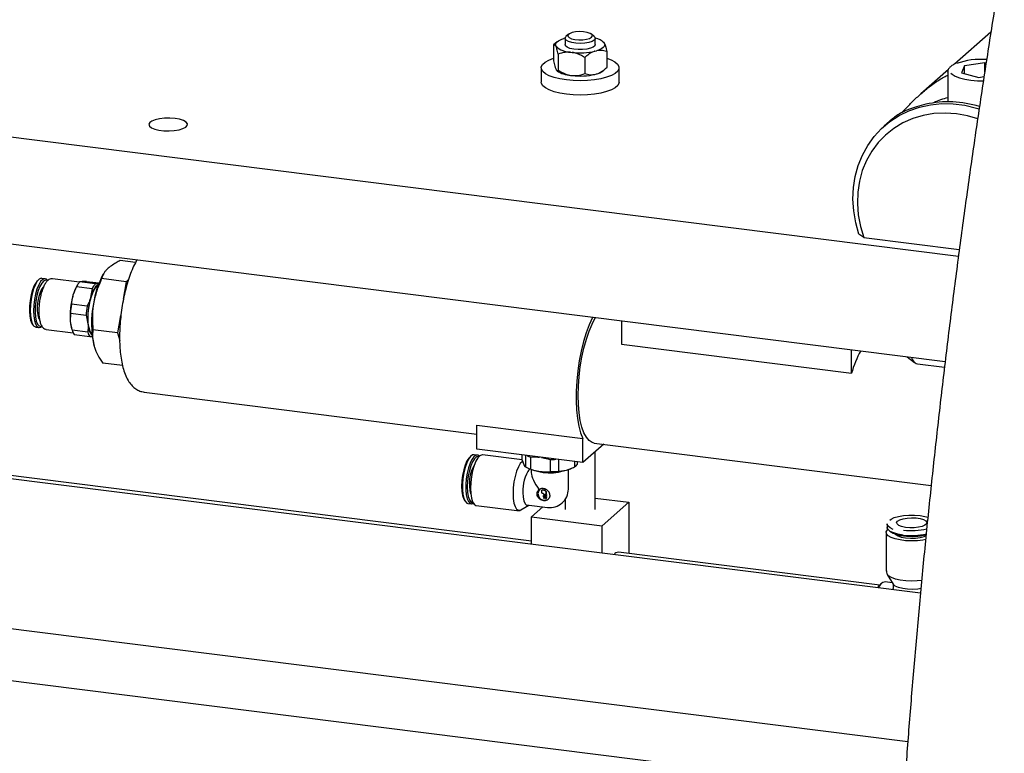
# Model space of a CAD drawing. Units: millimetres. Extents: x 20 to 410, y 10 to 287.
# Drawn here: x 103 to 111, y 116 to 123 of the extents above; entities that cross this region are included whole.
import ezdxf

# ---------------------------------------------------------------- set-up
doc = ezdxf.new("R2010")
doc.units = ezdxf.units.MM

msp = doc.modelspace()

# ---------------------------------------------------------------- linework, layer by layer
at = {"color": 7, "linetype": 'Continuous', "lineweight": 25}
for p, q in [((92.296631, 123.066101), (110.925996, 120.719021)), ((107.45835, 122.642652), (107.448053, 122.639843)), ((107.458216, 122.640661), (107.458216, 122.585663)), ((107.490213, 122.676998), (107.466827, 122.656374)), ((107.716271, 122.656374), (107.692886, 122.676998)), ((107.724883, 122.585663), (107.724883, 122.640661)), ((111.212428, 122.696823), (110.89128, 122.413597)), ((107.388734, 122.611216), (107.357523, 122.58369)), ((107.357523, 122.58369), (107.357523, 122.442331)), ((107.376417, 122.576666), (107.379038, 122.57133)), ((107.79891, 122.607206), (107.794364, 122.611216)), ((107.798304, 122.606539), (107.804061, 122.599997)), ((107.806681, 122.59466), (107.804061, 122.599997)), ((107.397933, 122.50139), (107.397933, 122.360031)), ((107.507358, 122.519062), (107.522534, 122.51715)), ((107.631959, 122.471905), (107.631959, 122.330546)), ((107.72249, 122.528059), (107.735045, 122.531483)), ((107.825576, 122.52472), (107.825576, 122.383362)), ((107.248216, 122.381388), (107.248216, 122.25568)), ((107.794364, 122.355836), (107.825576, 122.383362)), ((107.934883, 122.25568), (107.934883, 122.381388)), ((110.979608, 122.400189), (110.953789, 122.336619)), ((111.157678, 122.42452), (110.979608, 122.400189)), ((110.979608, 122.329965), (110.979608, 122.400189)), ((111.169612, 122.421445), (111.157678, 122.42452)), ((111.157678, 122.34469), (111.157678, 122.42452)), ((107.376417, 122.372391), (107.379038, 122.367054)), ((107.383519, 122.360435), (107.388734, 122.355836)), ((107.507358, 122.314786), (107.522534, 122.312874)), ((107.72249, 122.323783), (107.735045, 122.327208)), ((110.837362, 122.366045), (110.595875, 122.153074)), ((110.831858, 122.345237), (110.831858, 122.08148)), ((110.832059, 122.34158), (110.831858, 122.345237)), ((110.953789, 122.336619), (111.106039, 122.29738)), ((111.106039, 122.29738), (111.151283, 122.303563)), ((110.3447, 121.931558), (110.270074, 121.865744)), ((97.004883, 121.530108), (110.809474, 119.790893)), ((110.092466, 120.883428), (110.049594, 120.912586)), ((110.092466, 120.883428), (110.93388, 120.777419)), ((103.672547, 120.663617), (103.537045, 120.680689)), ((103.391695, 120.567282), (103.385495, 120.556741)), ((102.876441, 120.520528), (102.846819, 120.52426)), ((102.940685, 120.520833), (102.935435, 120.520944)), ((103.178619, 120.490856), (102.940685, 120.520833)), ((103.317763, 120.474854), (103.179862, 120.492228)), ((103.240647, 120.49717), (103.35078, 120.483294)), ((103.58987, 120.494304), (103.373846, 120.52152)), ((103.58987, 120.494304), (103.563715, 120.34003)), ((103.611232, 120.515138), (103.58987, 120.494304)), ((103.153066, 120.451719), (103.120967, 120.37446)), ((103.153066, 120.451719), (103.290966, 120.434345)), ((103.160607, 120.465551), (103.153335, 120.453187)), ((103.290966, 120.434345), (103.276869, 120.354818)), ((103.24477, 120.27756), (103.106869, 120.294934)), ((103.098952, 120.217629), (103.097245, 120.142842)), ((103.098952, 120.217629), (103.236852, 120.200255)), ((103.236852, 120.200255), (103.253147, 120.1232)), ((103.539376, 120.196465), (103.51322, 120.042192)), ((107.956734, 120.150304), (107.956734, 119.94222)), ((102.792653, 120.094325), (102.822274, 120.090593)), ((102.884435, 120.074362), (103.122369, 120.044386)), ((103.107218, 120.087149), (103.110212, 120.076777)), ((103.25144, 120.048413), (103.11354, 120.065787)), ((103.51322, 120.042192), (103.297196, 120.069408)), ((103.51322, 120.042192), (103.532716, 119.976206)), ((103.132419, 120.028991), (103.270319, 120.011617)), ((107.956734, 119.94222), (109.983465, 119.686876)), ((109.983465, 119.686876), (109.983465, 119.89496)), ((103.55826, 119.754478), (103.383745, 119.776465)), ((110.474186, 119.833135), (110.538269, 119.782944)), ((110.566736, 119.770653), (110.803395, 119.740837)), ((103.748989, 119.520281), (106.680052, 119.151002)), ((110.591379, 117.74629), (96.635645, 119.504547)), ((107.161893, 118.205898), (97.638796, 119.405696)), ((107.161893, 118.205898), (97.638796, 119.405696)), ((106.680052, 119.229025), (107.615466, 119.111173)), ((106.680052, 119.016225), (106.680052, 119.229025)), ((107.615466, 118.898374), (107.615466, 119.111173)), ((107.615466, 118.898374), (106.680052, 119.016225)), ((107.799186, 119.060399), (107.615466, 118.898374)), ((107.715159, 119.070986), (110.685941, 118.696702)), ((107.724883, 118.484444), (107.724883, 118.99487)), ((90.810293, 118.91555), (110.479873, 116.437416)), ((106.686695, 118.96417), (106.657074, 118.967902)), ((107.079769, 118.923015), (106.732169, 118.966809)), ((107.079769, 118.919247), (107.079769, 118.965865)), ((107.079769, 118.919247), (107.094266, 118.88065)), ((107.108763, 118.962212), (107.108763, 118.860198)), ((107.158084, 118.840108), (107.158084, 118.947672)), ((107.325996, 118.926517), (107.325996, 118.818953)), ((107.40285, 118.823146), (107.40285, 118.925161)), ((107.541768, 118.907659), (107.541768, 118.861041)), ((107.126893, 118.851254), (107.140069, 118.845584)), ((107.161202, 118.837668), (107.161202, 118.809445)), ((107.40285, 118.823146), (107.472309, 118.833021)), ((107.487869, 118.665399), (107.487869, 118.837668)), ((107.509002, 118.845584), (107.51392, 118.8477)), ((107.569302, 118.885323), (107.569302, 118.90419)), ((107.249676, 118.649631), (107.249676, 118.63706)), ((107.25386, 118.655924), (107.251503, 118.653845)), ((107.274621, 118.652774), (107.255912, 118.655131)), ((107.276978, 118.654852), (107.258269, 118.657209)), ((107.255912, 118.629989), (107.262148, 118.629203)), ((107.268385, 118.615935), (107.293329, 118.624516)), ((107.268385, 118.622132), (107.268385, 118.615935)), ((107.268385, 118.607266), (107.293329, 118.615847)), ((107.268385, 118.607266), (107.270742, 118.609345)), ((107.268385, 118.597079), (107.268385, 118.607266)), ((107.293329, 118.60566), (107.268385, 118.597079)), ((107.268385, 118.58841), (107.293329, 118.596991)), ((107.268385, 118.58841), (107.270742, 118.590489)), ((107.270742, 118.609345), (107.295686, 118.617926)), ((107.270742, 118.590489), (107.295686, 118.59907)), ((107.287093, 118.582063), (107.274621, 118.583634)), ((107.291502, 118.583348), (107.293859, 118.585427)), ((107.293329, 118.624516), (107.293329, 118.631561)), ((107.293329, 118.624516), (107.295686, 118.626595)), ((107.293329, 118.615847), (107.295686, 118.617926)), ((107.293329, 118.615847), (107.293329, 118.60566)), ((107.293329, 118.60566), (107.295686, 118.607738)), ((107.293329, 118.596991), (107.295686, 118.59907)), ((107.293329, 118.596991), (107.293329, 118.587563)), ((107.295686, 118.626595), (107.295686, 118.633639)), ((107.295686, 118.617926), (107.295686, 118.607738)), ((107.295686, 118.59907), (107.295686, 118.589641)), ((107.458216, 118.571551), (107.458216, 118.484444)), ((107.724883, 118.586428), (108.021205, 118.549095)), ((90.683365, 118.475498), (110.446442, 115.985585)), ((106.602907, 118.537967), (106.632529, 118.534235)), ((106.675919, 118.520338), (107.034495, 118.475162)), ((107.069662, 118.482366), (107.1383, 118.523464)), ((107.14198, 118.523774), (107.304119, 118.503347)), ((107.161893, 118.419793), (107.26257, 118.508581)), ((107.785503, 118.341225), (108.021205, 118.549095)), ((108.021205, 118.549095), (108.021205, 118.097635)), ((107.161893, 118.419793), (107.785503, 118.341225)), ((107.161893, 118.178365), (107.161893, 118.419793)), ((107.785503, 118.099797), (107.785503, 118.341225)), ((110.298052, 118.357361), (110.298052, 118.327506)), ((110.312046, 118.301971), (110.32218, 118.293034)), ((110.289719, 118.282722), (110.289719, 117.942368)), ((110.234021, 117.818847), (107.928354, 118.109333)), ((110.234021, 117.818847), (107.928354, 118.109333)), ((110.298296, 117.912687), (110.350202, 117.825289)), ((110.251244, 117.835084), (110.24189, 117.826835)), ((110.342167, 117.838818), (110.280411, 117.846599)), ((110.351386, 117.820746), (110.351386, 117.794069))]:
    msp.add_line(p, q, dxfattribs=at)
at = {"color": 7, "linetype": 'Continuous', "lineweight": 25, "flags": 128}
for points in [[(107.376417, 122.576666), (107.374732, 122.585427), (107.376246, 122.594192), (107.380936, 122.60283), (107.388734, 122.611216), (107.399525, 122.619224), (107.413149, 122.626737), (107.429405, 122.633644), (107.448053, 122.639843)], [(107.716271, 122.624947), (107.696835, 122.613391), (107.668044, 122.604258), (107.632456, 122.59836), (107.593233, 122.59622), (107.553861, 122.598029), (107.517837, 122.603626), (107.488363, 122.612513), (107.468058, 122.623902), (107.458725, 122.63678), (107.461194, 122.650002), (107.466827, 122.656374)], [(107.692886, 122.651464), (107.699832, 122.663123), (107.695043, 122.674903), (107.67904, 122.685526), (107.653556, 122.693842), (107.621352, 122.698949), (107.585918, 122.700293), (107.551095, 122.69773), (107.520656, 122.691536), (107.497899, 122.682384), (107.485291, 122.671264), (107.484197, 122.659382), (107.494736, 122.648026), (107.515767, 122.638426), (107.54501, 122.631622), (107.579296, 122.628351), (107.61491, 122.628969), (107.647993, 122.633408), (107.674959, 122.641187), (107.692886, 122.651464)], [(107.716271, 122.656374), (107.721155, 122.651097), (107.724625, 122.637899), (107.716271, 122.624947)], [(107.724883, 122.585663), (107.721904, 122.576322), (107.707852, 122.563929), (107.683466, 122.553468), (107.650913, 122.545867), (107.613085, 122.541803), (107.573344, 122.541635), (107.53522, 122.54538), (107.502101, 122.552704), (107.476931, 122.562957), (107.461944, 122.575227), (107.458216, 122.585663)], [(107.806681, 122.59466), (107.808367, 122.5859), (107.806853, 122.577135), (107.802162, 122.568496), (107.794364, 122.560111), (107.783574, 122.552103), (107.76995, 122.54459), (107.753694, 122.537683), (107.735045, 122.531483)], [(107.825576, 122.465127), (107.863823, 122.451106), (107.897618, 122.433242), (107.920991, 122.413612), (107.933146, 122.392885), (107.933667, 122.371767), (107.922538, 122.350976), (107.900138, 122.331221), (107.867229, 122.313174), (107.824932, 122.29745), (107.774688, 122.284585), (107.718207, 122.275016), (107.657413, 122.269069), (107.594376, 122.266948), (107.531242, 122.268723), (107.470163, 122.274335), (107.413217, 122.283593), (107.362344, 122.296181), (107.319276, 122.31167), (107.28548, 122.329534), (107.262107, 122.349164), (107.249953, 122.369891), (107.249431, 122.391009), (107.26056, 122.4118), (107.282961, 122.431555), (107.315869, 122.449602), (107.357523, 122.465127)], [(110.859735, 122.334647), (110.869696, 122.325128), (110.897769, 122.307742), (110.936072, 122.292682), (110.982932, 122.280605), (111.036301, 122.272039), (111.093846, 122.26736), (111.145798, 122.26662)], [(107.934883, 122.25568), (107.933667, 122.246059), (107.922538, 122.225268), (107.900138, 122.205513), (107.867229, 122.187466), (107.824932, 122.171742), (107.774688, 122.158877), (107.718207, 122.149308), (107.657413, 122.143361), (107.594376, 122.14124), (107.531242, 122.143015), (107.470163, 122.148627), (107.413217, 122.157885), (107.362344, 122.170473), (107.319276, 122.185963), (107.28548, 122.203826), (107.262107, 122.223456), (107.249953, 122.244183), (107.248216, 122.25568)], [(110.049594, 120.912586), (110.02087, 121.014931), (110.002991, 121.118477), (109.996168, 121.22199), (110.000483, 121.324238), (110.015886, 121.424004), (110.042192, 121.520098), (110.079088, 121.611378), (110.126135, 121.696755), (110.182772, 121.775214), (110.248326, 121.845819), (110.322015, 121.90773), (110.402963, 121.960211), (110.490204, 122.002635), (110.5827, 122.034498), (110.679351, 122.05542), (110.779004, 122.065152), (110.880473, 122.063579), (110.98255, 122.050718), (111.084019, 122.026724), (111.108829, 122.019119)], [(111.096084, 121.930533), (111.007152, 121.956713), (110.907941, 121.974912), (110.80873, 121.981712), (110.710805, 121.977023), (110.615433, 121.960907), (110.523851, 121.933572), (110.437245, 121.895373), (110.356737, 121.846804), (110.28337, 121.788495), (110.218094, 121.721201), (110.161756, 121.645794), (110.115084, 121.563251), (110.078684, 121.474641), (110.053028, 121.381112), (110.038447, 121.283875), (110.03513, 121.184192), (110.043121, 121.083352), (110.062316, 120.982662), (110.092466, 120.883428)], [(104.020452, 121.934696), (103.97532, 121.938136), (103.929078, 121.937389), (103.885155, 121.932511), (103.846808, 121.923864), (103.816882, 121.912089), (103.797597, 121.89806), (103.790382, 121.882816), (103.795773, 121.867489), (103.813369, 121.853215), (103.841866, 121.841053), (103.879151, 121.831904), (103.922457, 121.826448), (103.968574, 121.825089), (104.014081, 121.827927), (104.055602, 121.834753), (104.090059, 121.84506), (104.114896, 121.858084), (104.128271, 121.872858), (104.129192, 121.888287), (104.11759, 121.903227), (104.094327, 121.916569), (104.061127, 121.927325), (104.020452, 121.934696)], [(102.806776, 120.501992), (102.79574, 120.488852), (102.779046, 120.459747), (102.764128, 120.421973), (102.751853, 120.377724), (102.742933, 120.329572), (102.737889, 120.280316), (102.737012, 120.232818), (102.740353, 120.189838), (102.74772, 120.153875), (102.758682, 120.127019), (102.765333, 120.117503)], [(102.846819, 120.52426), (102.841763, 120.524367), (102.82425, 120.517194), (102.806493, 120.498813), (102.78945, 120.470214), (102.77404, 120.432941), (102.761093, 120.389002), (102.751308, 120.340765), (102.745211, 120.290832), (102.743133, 120.241894), (102.745184, 120.196589), (102.751254, 120.157361), (102.761016, 120.126323), (102.773944, 120.105149), (102.78934, 120.09498), (102.792653, 120.094325)], [(102.871385, 120.520635), (102.853871, 120.513462), (102.836114, 120.495081), (102.819071, 120.466483), (102.803661, 120.429209), (102.790714, 120.38527), (102.780929, 120.337033), (102.774833, 120.2871), (102.772754, 120.238162), (102.774805, 120.192858), (102.780875, 120.153629), (102.790638, 120.122591), (102.803565, 120.101417), (102.818962, 120.091248), (102.835997, 120.092633), (102.849357, 120.101285)], [(102.880417, 120.508604), (102.863129, 120.501311), (102.845629, 120.482567), (102.828935, 120.453462), (102.814017, 120.415687), (102.801741, 120.371438), (102.792822, 120.323286), (102.787777, 120.27403), (102.7869, 120.226532), (102.790242, 120.183553), (102.797608, 120.14759), (102.808571, 120.120734), (102.822493, 120.104544), (102.838565, 120.099963), (102.84655, 120.101902)], [(102.900026, 120.503452), (102.887711, 120.516213), (102.871385, 120.520635)], [(102.896942, 120.503704), (102.896489, 120.504023), (102.880417, 120.508604)], [(102.861189, 120.450275), (102.85982, 120.449135), (102.844534, 120.430046), (102.830459, 120.400767), (102.818737, 120.363673), (102.810316, 120.321767), (102.805879, 120.278444), (102.805786, 120.237215), (102.810043, 120.20142), (102.818306, 120.173957), (102.826001, 120.161069)], [(103.288839, 120.030159), (103.285988, 120.033056), (103.272594, 120.054995), (103.262479, 120.087154), (103.25619, 120.127799), (103.254065, 120.17474), (103.256218, 120.225445), (103.262535, 120.277182), (103.272673, 120.327161), (103.286088, 120.372687), (103.302054, 120.411306), (103.319713, 120.440937), (103.338111, 120.459982), (103.343415, 120.463348)], [(107.701302, 120.182486), (107.699428, 120.178717), (107.67113, 120.115219), (107.645033, 120.043863), (107.621611, 119.965945), (107.60129, 119.882882), (107.58444, 119.796183), (107.571367, 119.707423), (107.562307, 119.618216), (107.557427, 119.530183), (107.556814, 119.444924), (107.56048, 119.363988), (107.568357, 119.288847), (107.580304, 119.220866), (107.596103, 119.161281), (107.615466, 119.111173)], [(107.574218, 119.490536), (107.57634, 119.573322), (107.582664, 119.65824), (107.593067, 119.743636), (107.607347, 119.827848), (107.625226, 119.909237), (107.646356, 119.986219), (107.670325, 120.057296), (107.696667, 120.121084), (107.724869, 120.176341), (107.726574, 120.179302)], [(107.715159, 119.070986), (107.696667, 119.075968), (107.670325, 119.093293), (107.646356, 119.122092), (107.625226, 119.161805), (107.607347, 119.211659), (107.593067, 119.270683), (107.582664, 119.337729), (107.57634, 119.411492), (107.574218, 119.490536)], [(106.620973, 118.949235), (106.611085, 118.939122), (106.594051, 118.912904), (106.578517, 118.877463), (106.565385, 118.834859), (106.555419, 118.787568), (106.549198, 118.738339), (106.547084, 118.690032), (106.549198, 118.645455), (106.555419, 118.607198), (106.565385, 118.577486), (106.574455, 118.562509)], [(106.657074, 118.967902), (106.643292, 118.965838), (106.625536, 118.952936), (106.60802, 118.929253), (106.591689, 118.896063), (106.577422, 118.855158), (106.565989, 118.808742), (106.558007, 118.759318), (106.553905, 118.709549), (106.553905, 118.662119), (106.558007, 118.619585), (106.565989, 118.58424), (106.577422, 118.557989), (106.591689, 118.542248), (106.602907, 118.537967)], [(106.70356, 118.955275), (106.689953, 118.96353), (106.672914, 118.962106), (106.655158, 118.949204), (106.637642, 118.925521), (106.62131, 118.892332), (106.607044, 118.851426), (106.595611, 118.80501), (106.587628, 118.755586), (106.583527, 118.705817), (106.583527, 118.658387), (106.587628, 118.615853), (106.595611, 118.580508), (106.607044, 118.554257), (106.62131, 118.538516), (106.637642, 118.534133), (106.651037, 118.538649)], [(106.699437, 118.951286), (106.695551, 118.952135), (106.678517, 118.948309), (106.660974, 118.932837), (106.64394, 118.906618), (106.628406, 118.871177), (106.615274, 118.828573), (106.605308, 118.781283), (106.599087, 118.732053), (106.596972, 118.683746), (106.599087, 118.639169), (106.605308, 118.600913), (106.615274, 118.5712), (106.628406, 118.551758), (106.64394, 118.543717), (106.648026, 118.543554)], [(106.732169, 118.966809), (106.726859, 118.966915), (106.708669, 118.959426), (106.69023, 118.9403), (106.672536, 118.910569), (106.65654, 118.871835), (106.643106, 118.826187), (106.632956, 118.776084), (106.626639, 118.724229), (106.624495, 118.673417)], [(107.085035, 118.9099), (107.082433, 118.908126), (107.064353, 118.889373), (107.047003, 118.86022), (107.031318, 118.822239), (107.018145, 118.777479), (107.008193, 118.728351), (107.001998, 118.677505), (106.999896, 118.627681)], [(107.206437, 118.826133), (107.227709, 118.819897), (107.266789, 118.812815)], [(107.472309, 118.833021), (107.494615, 118.839966), (107.509002, 118.845584)], [(106.624495, 118.673417), (106.626639, 118.626387), (106.632956, 118.585675), (106.643106, 118.553475), (106.65654, 118.531523), (106.672536, 118.521003), (106.675919, 118.520338)], [(106.999896, 118.627681), (107.001998, 118.581566), (107.008193, 118.541645), (107.018145, 118.510071), (107.031318, 118.488547), (107.047003, 118.478231), (107.064353, 118.479681), (107.069662, 118.482366)], [(107.087824, 118.635459), (107.090023, 118.594738), (107.096456, 118.560916), (107.106647, 118.5365), (107.119839, 118.523302), (107.135055, 118.522301), (107.136929, 118.522999)], [(110.320741, 118.390524), (110.332355, 118.399392), (110.360497, 118.413015), (110.397602, 118.423997), (110.441513, 118.4317), (110.489679, 118.435677), (110.5393, 118.435695), (110.587492, 118.431755), (110.631455, 118.424085), (110.658141, 118.416788)], [(110.389997, 118.383289), (110.409433, 118.394845), (110.438224, 118.403978), (110.473812, 118.409876), (110.513035, 118.412016), (110.552407, 118.410207), (110.588431, 118.40461), (110.617905, 118.395722), (110.63821, 118.384334), (110.647543, 118.371456), (110.645074, 118.358233), (110.631022, 118.345841), (110.606636, 118.335379), (110.574083, 118.327779), (110.536255, 118.323714), (110.496514, 118.323547), (110.45839, 118.327292), (110.425271, 118.334616), (110.4001, 118.344868), (110.385114, 118.357139), (110.381643, 118.370336), (110.389997, 118.383289)], [(110.63969, 118.220355), (110.613218, 118.215291), (110.563911, 118.209537), (110.511951, 118.207728), (110.460141, 118.209962), (110.411274, 118.216119), (110.367983, 118.225866), (110.332602, 118.238679), (110.30704, 118.253866), (110.292674, 118.270608), (110.290278, 118.288004), (110.299982, 118.305115), (110.304756, 118.30968)], [(110.351649, 118.309807), (110.325762, 118.322022), (110.306406, 118.3375), (110.29828, 118.354049), (110.298052, 118.357361)], [(110.438116, 118.259948), (110.393441, 118.267658), (110.355304, 118.278594), (110.325762, 118.292167), (110.306406, 118.307645), (110.29828, 118.324194), (110.298052, 118.327506)], [(110.366443, 118.269704), (110.370821, 118.26507), (110.391569, 118.252271), (110.422295, 118.24194), (110.460508, 118.234912), (110.503112, 118.231758), (110.546658, 118.232732), (110.587615, 118.237756), (110.622668, 118.246424), (110.642252, 118.254347)], [(110.602799, 117.859543), (110.562954, 117.855207), (110.512005, 117.853433), (110.461203, 117.855624), (110.413286, 117.861661), (110.370837, 117.871219), (110.336145, 117.883782), (110.311079, 117.898674), (110.300932, 117.908803)], [(110.216636, 117.793503), (110.228179, 117.811544), (110.24189, 117.826835)], [(110.596928, 117.787419), (110.567728, 117.783108), (110.522834, 117.780307), (110.477339, 117.781648), (110.434615, 117.787031), (110.397833, 117.796056), (110.36972, 117.808054), (110.35236, 117.822136), (110.350202, 117.825289)]]:
    msp.add_lwpolyline(points, dxfattribs=at)
at = {"color": 7, "linetype": 'Continuous', "lineweight": 25}
for centre, radius, start, end in [((107.703457, 122.50812), 0.136244, 42.4040352, 81.0115391), ((107.511152, 122.712026), 0.193001, 226.8017894, 268.8737628), ((107.590847, 123.103009), 0.589829, 263.3491311, 282.8964132), ((111.12625, 121.798521), 0.657575, 85.7740047, 109.4110358), ((107.519741, 122.542494), 0.228044, 234.9367004, 266.8873501), ((107.590847, 122.898734), 0.589829, 263.3491311, 282.8964132), ((107.69644, 122.482972), 0.160477, 283.9197434, 307.6044266), ((110.83672, 121.160098), 0.921233, 72.6112901, 102.4964542), ((110.964277, 121.558478), 0.574161, 103.3341924, 116.3902322), ((104.083638, 120.188201), 0.789446, 152.171029, 171.8824329), ((103.315699, 120.373256), 0.180571, 138.786556, 154.2448047), ((103.456244, 120.328879), 0.181241, 127.0246536, 171.7715362), ((103.453599, 120.355882), 0.180571, 138.786556, 154.2448047), ((103.45814, 120.281851), 0.34966, 150.6589318, 164.641739), ((103.742299, 120.193801), 0.647064, 163.7876636, 184.5169881), ((103.838473, 120.180947), 0.74043, 171.1443166, 177.1603351), ((103.898202, 120.174159), 0.647064, 163.7876636, 184.5169881), ((104.182986, 120.125082), 0.89802, 168.7891718, 192.7332481), ((103.976373, 120.163574), 0.74043, 171.1443166, 177.1603351), ((103.397944, 120.16795), 0.301745, 184.7730167, 195.5321531), ((103.412229, 120.121028), 0.159096, 179.2178449, 219.7330476), ((103.220707, 120.097531), 0.11177, 196.5001398, 217.8230564), ((103.358607, 120.080157), 0.11177, 196.5001398, 217.8230564), ((110.886431, 119.429905), 0.938819, 151.0265197, 164.1144502), ((110.608399, 119.850511), 0.097825, 193.1676948, 221.5365364), ((107.234095, 119.209245), 0.272393, 246.0147438, 253.7965563), ((107.32482, 119.661231), 0.734715, 270.0916945, 274.0910812), ((106.954906, 118.711991), 0.340148, 150.0690552, 195.5579504), ((107.414617, 118.657992), 0.327569, 145.4762005, 183.9444572), ((107.222621, 119.069138), 0.237949, 241.4126425, 254.2629097), ((107.281301, 119.199282), 0.380853, 248.2331648, 264.0829666), ((107.323526, 119.443501), 0.628348, 262.548705, 283.6968393), ((107.325373, 119.206834), 0.39835, 261.5429119, 287.1194579), ((107.325288, 119.538384), 0.719431, 270.0563982, 276.189146), ((107.504994, 118.93049), 0.078584, 297.9016257, 324.9176185), ((107.278295, 118.624587), 0.058632, 137.1989117, 305.6203325), ((107.255101, 118.649766), 0.005426, 81.3982642, 181.4203304), ((107.257481, 118.651708), 0.005557, 81.841253, 130.6608706), ((107.27149, 118.631157), 0.021842, 1.05888, 81.7607853), ((107.273848, 118.633236), 0.021842, 1.05888, 81.7607853), ((107.324536, 118.665399), 0.163333, 262.8192442, 0), ((107.256956, 118.637195), 0.007281, 181.0581641, 261.7600695), ((107.261105, 118.621998), 0.007281, 1.0595537, 81.7614591), ((107.275221, 118.590878), 0.007269, 199.8514862, 265.2586295), ((107.287904, 118.587428), 0.005426, 261.3997259, 1.4217921), ((107.290129, 118.589547), 0.005557, 312.1592093, 0.9787145), ((110.514292, 118.842069), 0.54351, 262.350688, 284.134901), ((110.452002, 118.48289), 0.229998, 235.6359608, 267.4941416), ((110.514292, 118.839258), 0.584297, 262.5089205, 282.7809934), ((110.514362, 118.796213), 0.547908, 262.4051214, 283.5115329), ((107.931432, 118.063395), 0.046042, 93.8335615, 149.9730877), ((110.293653, 117.772116), 0.07565, 100.0815179, 164.0049686)]:
    msp.add_arc(centre, radius, start, end, dxfattribs=at)
msp.add_ellipse((107.324536, 118.665399), major_axis=(-0.152784, 0.173241), ratio=0.33333333, start_param=0.36136712, end_param=1.31559928, dxfattribs=at)
for points, knots in [([(111.878383, 126.347955), (111.846033, 126.19113), (111.778901, 125.865695), (111.680873, 125.368294), (111.583419, 124.856818), (111.489253, 124.343035), (111.398321, 123.827227), (111.310682, 123.309576), (111.226364, 122.79029), (111.145402, 122.269573), (111.067826, 121.747628), (110.993667, 121.224662), (110.922955, 120.70088), (110.855715, 120.176487), (110.791976, 119.651689), (110.731762, 119.126694), (110.675096, 118.601707), (110.622002, 118.076935), (110.5725, 117.552584), (110.52661, 117.02886), (110.48435, 116.505969), (110.445738, 115.984116), (110.410788, 115.463505), (110.379515, 114.944342), (110.351932, 114.426829), (110.32805, 113.91117), (110.307879, 113.397566), (110.291432, 112.886224), (110.278694, 112.377322), (110.269757, 111.871138), (110.264477, 111.383688), (110.263853, 111.066449), (110.263556, 110.915816)], [0, 0, 0, 0, 0.03117813, 0.06469918, 0.09821886, 0.13173734, 0.16525474, 0.1987712, 0.23228686, 0.26580185, 0.2993163, 0.33283034, 0.3663441, 0.3998577, 0.43337126, 0.46688489, 0.5003987, 0.53391281, 0.56742734, 0.60094244, 0.63445821, 0.66797481, 0.70149236, 0.735011, 0.76853086, 0.8020521, 0.83557486, 0.86909929, 0.90262556, 0.93615382, 0.96968424, 1, 1, 1, 1]), ([(107.376417, 122.576666), (107.375966, 122.577455), (107.371383, 122.585452), (107.364872, 122.588919), (107.359328, 122.584974), (107.357523, 122.58369)], [0, 0, 0, 0, 0.06868552, 0.69681546, 1, 1, 1, 1]), ([(107.397933, 122.50139), (107.394489, 122.517693), (107.388457, 122.546252), (107.381866, 122.563799), (107.379038, 122.57133)], [0, 0, 0, 0, 0.57084893, 1, 1, 1, 1]), ([(107.806681, 122.59466), (107.807133, 122.593609), (107.811715, 122.582941), (107.818226, 122.559886), (107.823771, 122.533357), (107.825576, 122.52472)], [0, 0, 0, 0, 0.06868552, 0.696815457, 1, 1, 1, 1]), ([(107.507358, 122.519062), (107.491177, 122.519366), (107.453007, 122.520083), (107.418063, 122.508222), (107.397933, 122.50139)], [0, 0, 0, 0, 0.42392053, 1, 1, 1, 1]), ([(107.631959, 122.471905), (107.628597, 122.473987), (107.60049, 122.49139), (107.563636, 122.509112), (107.529324, 122.515822), (107.522534, 122.51715)], [0, 0, 0, 0, 0.09829131, 0.8215445, 1, 1, 1, 1]), ([(107.72249, 122.528059), (107.720326, 122.527337), (107.698371, 122.520012), (107.667173, 122.501708), (107.640608, 122.479224), (107.631959, 122.471905)], [0, 0, 0, 0, 0.06868552, 0.696815457, 1, 1, 1, 1]), ([(107.825576, 122.52472), (107.809078, 122.52951), (107.780176, 122.537901), (107.748597, 122.53341), (107.735045, 122.531483)], [0, 0, 0, 0, 0.57084893, 1, 1, 1, 1]), ([(107.357523, 122.442331), (107.360966, 122.426028), (107.366998, 122.397469), (107.373589, 122.379921), (107.376417, 122.372391)], [0, 0, 0, 0, 0.57084893, 1, 1, 1, 1]), ([(107.735045, 122.327208), (107.737209, 122.32793), (107.759164, 122.335255), (107.790362, 122.353559), (107.816928, 122.376042), (107.825576, 122.383362)], [0, 0, 0, 0, 0.06868552, 0.69681546, 1, 1, 1, 1]), ([(110.901111, 122.41831), (110.895105, 122.41555), (110.877332, 122.407382), (110.855181, 122.392356), (110.838571, 122.372699), (110.83073, 122.354297), (110.832825, 122.343597), (110.833515, 122.340078)], [0, 0, 0, 0, 0.14278892, 0.42251632, 0.66923581, 0.89121324, 1, 1, 1, 1]), ([(107.379038, 122.367054), (107.379489, 122.366266), (107.384072, 122.358269), (107.390583, 122.354802), (107.396128, 122.358747), (107.397933, 122.360031)], [0, 0, 0, 0, 0.06868552, 0.69681546, 1, 1, 1, 1]), ([(107.397933, 122.360031), (107.401295, 122.357949), (107.429402, 122.340546), (107.466256, 122.322824), (107.500568, 122.316114), (107.507358, 122.314786)], [0, 0, 0, 0, 0.09829131, 0.8215445, 1, 1, 1, 1]), ([(107.522534, 122.312874), (107.538715, 122.312571), (107.576886, 122.311854), (107.611829, 122.323714), (107.631959, 122.330546)], [0, 0, 0, 0, 0.42392053, 1, 1, 1, 1]), ([(107.631959, 122.330546), (107.648458, 122.325757), (107.677359, 122.317366), (107.708938, 122.321856), (107.72249, 122.323783)], [0, 0, 0, 0, 0.57084893, 1, 1, 1, 1]), ([(110.431242, 121.988344), (110.432256, 121.989454), (110.451953, 122.011001), (110.496572, 122.058908), (110.566769, 122.128081), (110.645798, 122.19727), (110.730547, 122.258829), (110.793606, 122.299571), (110.827556, 122.314952), (110.831858, 122.316901)], [0, 0, 0, 0, 0.01005245, 0.19524223, 0.3853375, 0.58329997, 0.78533531, 0.97279848, 1, 1, 1, 1]), ([(110.637384, 122.059507), (110.610208, 122.052712), (110.55497, 122.0389), (110.485364, 122.014106), (110.426375, 121.987131), (110.37799, 121.958838), (110.356, 121.940352), (110.345045, 121.931142)], [0, 0, 0, 0, 0.19753059, 0.40149618, 0.59873824, 0.80010266, 1, 1, 1, 1]), ([(103.537045, 120.680689), (103.52515, 120.674643), (103.478963, 120.65117), (103.446287, 120.624853), (103.422026, 120.605315)], [0, 0, 0, 0, 0.257551345, 1, 1, 1, 1]), ([(103.686283, 120.68833), (103.683812, 120.68445), (103.670183, 120.663051), (103.648709, 120.616736), (103.621799, 120.550239), (103.598468, 120.478272), (103.578373, 120.402592), (103.561678, 120.323942), (103.548487, 120.243435), (103.538945, 120.16219), (103.533184, 120.081387), (103.531313, 120.002183), (103.533429, 119.925664), (103.539641, 119.852778), (103.550129, 119.784292), (103.565267, 119.720725), (103.585857, 119.662389), (103.611319, 119.613834), (103.641171, 119.575554), (103.673425, 119.54801), (103.709192, 119.528325), (103.735369, 119.523007), (103.748248, 119.52039)], [0, 0, 0, 0, 0.01260207, 0.06950246, 0.12507704, 0.17960485, 0.23344202, 0.2868517, 0.34002233, 0.39309935, 0.44620238, 0.49942545, 0.552912, 0.60684519, 0.66148194, 0.71720103, 0.7745379, 0.83395472, 0.88101568, 0.92297746, 0.96210622, 1, 1, 1, 1]), ([(103.422026, 120.605315), (103.415103, 120.598016), (103.389329, 120.570845), (103.380386, 120.542356), (103.373846, 120.52152)], [0, 0, 0, 0, 0.26863361, 1, 1, 1, 1]), ([(102.931768, 120.521025), (102.926862, 120.52011), (102.914865, 120.517872), (102.89784, 120.505985), (102.88027, 120.485142), (102.866386, 120.461961), (102.859338, 120.4433), (102.857295, 120.437889)], [0, 0, 0, 0, 0.149546309, 0.365615951, 0.611404759, 0.887342889, 1, 1, 1, 1]), ([(103.201254, 120.495833), (103.194858, 120.49514), (103.185821, 120.494161), (103.18121, 120.492665), (103.179862, 120.492228)], [0, 0, 0, 0, 0.70764909, 1, 1, 1, 1]), ([(103.240647, 120.49717), (103.236873, 120.497139), (103.2214, 120.497013), (103.209928, 120.496341), (103.201254, 120.495833)], [0, 0, 0, 0, 0.24386418, 1, 1, 1, 1]), ([(103.373846, 120.52152), (103.358281, 120.485984), (103.326866, 120.414262), (103.310406, 120.338101), (103.302102, 120.299675)], [0, 0, 0, 0, 0.49545796, 1, 1, 1, 1]), ([(103.357156, 120.476191), (103.349093, 120.475708), (103.3377, 120.475026), (103.322273, 120.474893), (103.317763, 120.474854)], [0, 0, 0, 0, 0.70764909, 1, 1, 1, 1]), ([(102.857295, 120.437889), (102.85426, 120.430591), (102.846142, 120.411071), (102.835781, 120.372645), (102.826798, 120.326068), (102.821775, 120.286495), (102.821182, 120.264086), (102.820997, 120.257121)], [0, 0, 0, 0, 0.14848977, 0.39715885, 0.64359533, 0.88923582, 1, 1, 1, 1]), ([(103.120967, 120.37446), (103.11747, 120.361092), (103.11055, 120.334638), (103.108088, 120.308074), (103.106869, 120.294934)], [0, 0, 0, 0, 0.50532112, 1, 1, 1, 1]), ([(103.276869, 120.354818), (103.27252, 120.341558), (103.263913, 120.315316), (103.251105, 120.290056), (103.24477, 120.27756)], [0, 0, 0, 0, 0.50532112, 1, 1, 1, 1]), ([(103.302102, 120.299675), (103.301233, 120.294311), (103.294656, 120.253695), (103.288984, 120.176268), (103.294442, 120.105245), (103.297196, 120.069408)], [0, 0, 0, 0, 0.07009856, 0.530788835, 1, 1, 1, 1]), ([(102.820997, 120.257121), (102.820571, 120.248514), (102.819367, 120.224181), (102.821651, 120.187079), (102.827597, 120.147995), (102.837866, 120.115106), (102.851696, 120.092145), (102.868202, 120.077625), (102.880141, 120.075968), (102.884935, 120.075303)], [0, 0, 0, 0, 0.09135055, 0.25823273, 0.42661619, 0.59808713, 0.77550975, 0.90985259, 1, 1, 1, 1]), ([(103.097245, 120.142842), (103.09891, 120.129894), (103.102205, 120.10427), (103.109789, 120.078523), (103.11354, 120.065787)], [0, 0, 0, 0, 0.50532112, 1, 1, 1, 1]), ([(103.253147, 120.1232), (103.25396, 120.110359), (103.255568, 120.084948), (103.252806, 120.060505), (103.25144, 120.048413)], [0, 0, 0, 0, 0.50532112, 1, 1, 1, 1]), ([(103.297196, 120.069408), (103.294883, 120.046797), (103.290215, 120.001161), (103.301405, 119.951967), (103.307051, 119.927147)], [0, 0, 0, 0, 0.49545796, 1, 1, 1, 1]), ([(103.270319, 120.011617), (103.274935, 120.011642), (103.283173, 120.011686), (103.289306, 120.012016), (103.292004, 120.012162)], [0, 0, 0, 0, 0.56024821, 1, 1, 1, 1]), ([(103.307051, 119.927147), (103.308117, 119.92367), (103.316187, 119.89734), (103.338132, 119.846848), (103.368448, 119.800069), (103.383745, 119.776465)], [0, 0, 0, 0, 0.07009856, 0.530788835, 1, 1, 1, 1]), ([(110.534198, 119.787814), (110.537082, 119.784871), (110.54499, 119.776801), (110.557601, 119.770485), (110.565905, 119.771071), (110.56667, 119.771125)], [0, 0, 0, 0, 0.34263474, 0.93950519, 1, 1, 1, 1]), ([(107.158084, 118.947672), (107.166173, 118.948262), (107.190708, 118.950051), (107.215724, 118.947999), (107.232493, 118.946624)], [0, 0, 0, 0, 0.32970145, 1, 1, 1, 1]), ([(107.251001, 118.944292), (107.269332, 118.941133), (107.294543, 118.936788), (107.319253, 118.928719), (107.325996, 118.926517)], [0, 0, 0, 0, 0.727100293, 1, 1, 1, 1]), ([(107.094266, 118.88065), (107.096728, 118.876065), (107.101601, 118.866992), (107.106393, 118.862446), (107.108763, 118.860198)], [0, 0, 0, 0, 0.50532112, 1, 1, 1, 1]), ([(107.158084, 118.840108), (107.166175, 118.837495), (107.193851, 118.828557), (107.22207, 118.823815), (107.24204, 118.820458)], [0, 0, 0, 0, 0.29235091, 1, 1, 1, 1]), ([(107.24204, 118.820458), (107.263376, 118.818728), (107.291594, 118.81644), (107.319251, 118.81846), (107.325996, 118.818953)], [0, 0, 0, 0, 0.75613582, 1, 1, 1, 1]), ([(107.472309, 118.833021), (107.484106, 118.836669), (107.507451, 118.843887), (107.530411, 118.855364), (107.541768, 118.861041)], [0, 0, 0, 0, 0.50532112, 1, 1, 1, 1]), ([(107.270601, 118.562805), (107.264604, 118.564044), (107.252619, 118.56652), (107.235596, 118.576305), (107.221689, 118.590003), (107.21303, 118.607278), (107.211311, 118.625882), (107.216303, 118.643375), (107.223969, 118.654235), (107.22923, 118.659063), (107.23009, 118.659852)], [0, 0, 0, 0, 0.13681222, 0.27340447, 0.41560941, 0.56206961, 0.702701, 0.83705204, 0.97333952, 1, 1, 1, 1]), ([(107.325163, 118.610955), (107.324511, 118.616913), (107.323209, 118.628818), (107.313313, 118.644897), (107.298836, 118.658089), (107.282284, 118.666311), (107.265277, 118.670276), (107.249313, 118.669912), (107.237302, 118.665561), (107.231762, 118.661176), (107.23009, 118.659852)], [0, 0, 0, 0, 0.13686851, 0.27351692, 0.41577792, 0.56226705, 0.66664952, 0.8038207, 0.94080728, 1, 1, 1, 1]), ([(107.325163, 118.610955), (107.324564, 118.604847), (107.323365, 118.592633), (107.313968, 118.577331), (107.30013, 118.56663), (107.284782, 118.561961), (107.274634, 118.562565), (107.270601, 118.562805)], [0, 0, 0, 0, 0.21461521, 0.42923114, 0.64384707, 0.858463, 1, 1, 1, 1]), ([(107.03514, 118.476252), (107.039578, 118.475649), (107.051698, 118.474003), (107.064965, 118.478473), (107.071676, 118.483729), (107.072599, 118.484452)], [0, 0, 0, 0, 0.3325934, 0.90823855, 1, 1, 1, 1]), ([(107.138124, 118.523449), (107.139519, 118.52379), (107.140923, 118.524132), (107.141989, 118.52377), (107.141996, 118.523768)], [0, 0, 0, 0, 0.99402917, 1, 1, 1, 1]), ([(110.290921, 117.942912), (110.290707, 117.938906), (110.290077, 117.927117), (110.295765, 117.91434), (110.301845, 117.907991), (110.302817, 117.906976)], [0, 0, 0, 0, 0.30189577, 0.88847365, 1, 1, 1, 1]), ([(110.351176, 117.823938), (110.350988, 117.824179), (110.350228, 117.825148), (110.350741, 117.822441), (110.351127, 117.820407)], [0, 0, 0, 0, 0.24865932, 1, 1, 1, 1]), ([(110.355033, 117.776067), (110.354502, 117.777093), (110.350977, 117.783905), (110.352174, 117.789405), (110.353191, 117.794077)], [0, 0, 0, 0, 0.15057387, 1, 1, 1, 1])]:
    msp.add_open_spline(points, degree=3, knots=knots, dxfattribs=at)

doc.saveas('drawing.dxf')
